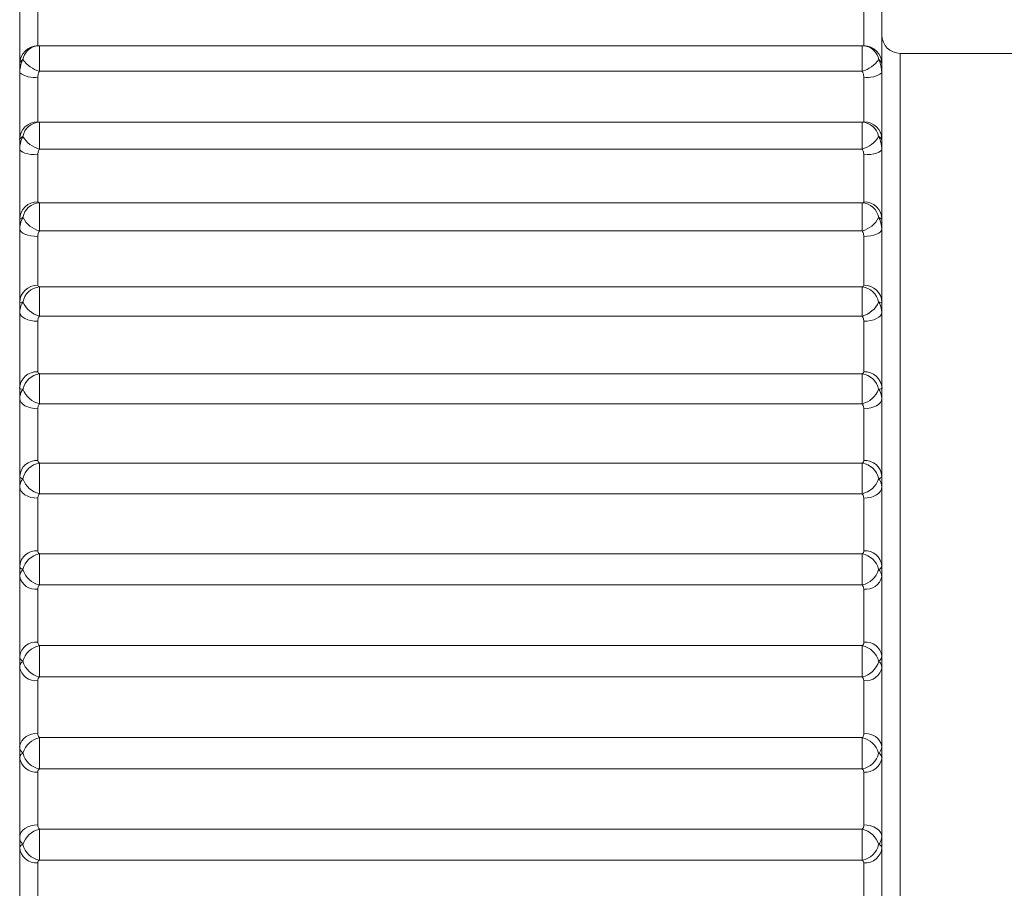
# Paper-space layout 'CHRST4-RES DOWN' of a CAD drawing. Units: millimetres. Extents: x 100 to 7623, y 254 to 7931.
# Drawn here: x 3401 to 3411, y 4542 to 4552 of the extents above; entities that cross this region are included whole.
import ezdxf

# ---------------------------------------------------------------- set-up
doc = ezdxf.new("R2010")
doc.units = ezdxf.units.MM

psp = doc.layouts.new('CHRST4-RES DOWN')

# ---------------------------------------------------------------- linework, layer by layer
at = {"color": 7, "linetype": 'Continuous', "lineweight": 18}
for p, q in [((3400.524, 4551.356), (3400.524, 4552.049)), ((3410.024, 4552.049), (3410.024, 4551.356)), ((3400.724, 4552.017), (3400.724, 4551.555)), ((3409.824, 4551.555), (3409.824, 4552.017)), ((3400.7, 4551.551), (3400.7, 4551.551)), ((3409.806, 4551.556), (3400.742, 4551.556)), ((3416.824, 4551.472), (3410.224, 4551.472)), ((3400.524, 4551.259), (3400.524, 4551.356)), ((3410.024, 4551.356), (3410.024, 4551.259)), ((3400.524, 4550.522), (3400.524, 4551.259)), ((3400.724, 4551.21), (3400.724, 4550.719)), ((3409.806, 4551.275), (3400.742, 4551.275)), ((3409.824, 4550.719), (3409.824, 4551.21)), ((3410.024, 4551.259), (3410.024, 4550.522)), ((3400.742, 4550.417), (3400.742, 4550.713)), ((3400.742, 4550.713), (3409.806, 4550.713)), ((3409.806, 4550.713), (3409.806, 4550.417)), ((3400.524, 4550.419), (3400.524, 4550.522)), ((3410.024, 4550.522), (3410.024, 4550.419)), ((3400.524, 4549.644), (3400.524, 4550.419)), ((3409.806, 4550.417), (3400.742, 4550.417)), ((3410.024, 4550.419), (3410.024, 4549.644)), ((3400.724, 4550.354), (3400.724, 4549.837)), ((3409.824, 4549.837), (3409.824, 4550.354)), ((3400.742, 4549.515), (3400.742, 4549.825)), ((3400.742, 4549.825), (3409.806, 4549.825)), ((3409.806, 4549.825), (3409.806, 4549.515)), ((3400.524, 4549.537), (3400.524, 4549.644)), ((3410.024, 4549.644), (3410.024, 4549.537)), ((3400.524, 4548.728), (3400.524, 4549.537)), ((3400.724, 4549.455), (3400.724, 4548.916)), ((3409.806, 4549.515), (3400.742, 4549.515)), ((3409.824, 4548.916), (3409.824, 4549.455)), ((3410.024, 4549.537), (3410.024, 4548.728)), ((3400.742, 4548.577), (3400.742, 4548.899)), ((3400.742, 4548.899), (3409.806, 4548.899)), ((3409.806, 4548.899), (3409.806, 4548.577)), ((3400.524, 4548.617), (3400.524, 4548.728)), ((3410.024, 4548.728), (3410.024, 4548.617)), ((3400.524, 4547.782), (3400.524, 4548.617)), ((3409.806, 4548.577), (3400.742, 4548.577)), ((3410.024, 4548.617), (3410.024, 4547.782)), ((3400.724, 4548.52), (3400.724, 4547.964)), ((3409.824, 4547.964), (3409.824, 4548.52)), ((3400.742, 4547.609), (3400.742, 4547.941)), ((3400.742, 4547.941), (3409.806, 4547.941)), ((3409.806, 4547.941), (3409.806, 4547.609)), ((3400.524, 4547.667), (3400.524, 4547.782)), ((3410.024, 4547.782), (3410.024, 4547.667)), ((3400.524, 4546.812), (3400.524, 4547.667)), ((3409.806, 4547.609), (3400.742, 4547.609)), ((3410.024, 4547.667), (3410.024, 4546.812)), ((3400.724, 4547.556), (3400.724, 4546.986)), ((3409.824, 4546.986), (3409.824, 4547.556)), ((3400.742, 4546.619), (3400.742, 4546.957)), ((3400.742, 4546.957), (3409.806, 4546.957)), ((3409.806, 4546.957), (3409.806, 4546.619)), ((3400.524, 4546.695), (3400.524, 4546.812)), ((3410.024, 4546.812), (3410.024, 4546.695)), ((3400.524, 4545.825), (3400.524, 4546.695)), ((3409.806, 4546.619), (3400.742, 4546.619)), ((3410.024, 4546.695), (3410.024, 4545.825)), ((3400.724, 4546.57), (3400.724, 4545.99)), ((3409.824, 4545.99), (3409.824, 4546.57)), ((3400.742, 4545.614), (3400.742, 4545.956)), ((3400.742, 4545.956), (3409.806, 4545.956)), ((3409.806, 4545.956), (3409.806, 4545.614)), ((3400.524, 4545.707), (3400.524, 4545.825)), ((3410.024, 4545.825), (3410.024, 4545.707)), ((3400.524, 4544.829), (3400.524, 4545.707)), ((3410.024, 4545.707), (3410.024, 4544.829)), ((3400.724, 4545.568), (3400.724, 4544.983)), ((3409.806, 4545.614), (3400.742, 4545.614)), ((3409.824, 4544.983), (3409.824, 4545.568)), ((3400.742, 4544.601), (3400.742, 4544.945)), ((3400.742, 4544.945), (3409.806, 4544.945)), ((3409.806, 4544.945), (3409.806, 4544.601)), ((3400.524, 4544.71), (3400.524, 4544.829)), ((3410.024, 4544.829), (3410.024, 4544.71)), ((3400.524, 4543.831), (3400.524, 4544.71)), ((3410.024, 4544.71), (3410.024, 4543.831)), ((3400.724, 4544.56), (3400.724, 4543.974)), ((3409.806, 4544.601), (3400.742, 4544.601)), ((3409.824, 4543.974), (3409.824, 4544.56)), ((3400.742, 4543.587), (3400.742, 4543.931)), ((3400.742, 4543.931), (3409.806, 4543.931)), ((3409.806, 4543.931), (3409.806, 4543.587)), ((3400.524, 4543.712), (3400.524, 4543.831)), ((3410.024, 4543.831), (3410.024, 4543.712)), ((3400.524, 4542.839), (3400.524, 4543.712)), ((3410.024, 4543.712), (3410.024, 4542.839)), ((3409.806, 4543.587), (3400.742, 4543.587)), ((3400.724, 4543.552), (3400.724, 4542.969)), ((3409.824, 4542.969), (3409.824, 4543.552)), ((3400.524, 4542.721), (3400.524, 4542.839)), ((3400.742, 4542.581), (3400.742, 4542.921)), ((3400.742, 4542.921), (3409.806, 4542.921)), ((3409.806, 4542.921), (3409.806, 4542.581)), ((3410.024, 4542.839), (3410.024, 4542.721)), ((3400.524, 4541.859), (3400.524, 4542.721)), ((3410.024, 4542.721), (3410.024, 4541.859)), ((3400.724, 4542.551), (3400.724, 4541.976)), ((3409.806, 4542.581), (3400.742, 4542.581)), ((3409.824, 4541.976), (3409.824, 4542.551))]:
    psp.add_line(p, q, dxfattribs=at)
at = {"color": 8, "linetype": 'Continuous', "lineweight": 18}
for p, q in [((3400.742, 4551.275), (3400.742, 4551.556)), ((3409.806, 4551.556), (3409.806, 4551.275)), ((3410.224, 4551.472), (3410.224, 4544.244)), ((3410.224, 4544.244), (3410.224, 4537.672))]:
    psp.add_line(p, q, dxfattribs=at)
at = {"color": 7, "linetype": 'Continuous', "lineweight": 18, "flags": 128}
for points in [[(3400.724, 4550.354), (3400.685, 4550.356), (3400.647, 4550.359), (3400.613, 4550.365), (3400.582, 4550.373), (3400.558, 4550.383), (3400.539, 4550.395), (3400.528, 4550.407), (3400.524, 4550.419)], [(3410.024, 4550.419), (3410.02, 4550.407), (3410.009, 4550.395), (3409.99, 4550.383), (3409.965, 4550.373), (3409.935, 4550.365), (3409.9, 4550.359), (3409.863, 4550.356), (3409.824, 4550.354)], [(3400.724, 4549.455), (3400.685, 4549.457), (3400.647, 4549.462), (3400.613, 4549.469), (3400.582, 4549.479), (3400.558, 4549.491), (3400.539, 4549.505), (3400.528, 4549.521), (3400.524, 4549.537)], [(3410.024, 4549.537), (3410.02, 4549.521), (3410.009, 4549.505), (3409.99, 4549.491), (3409.965, 4549.479), (3409.935, 4549.469), (3409.9, 4549.462), (3409.863, 4549.457), (3409.824, 4549.455)], [(3400.724, 4548.52), (3400.685, 4548.522), (3400.647, 4548.528), (3400.613, 4548.537), (3400.582, 4548.549), (3400.558, 4548.563), (3400.539, 4548.58), (3400.528, 4548.598), (3400.524, 4548.617)], [(3410.024, 4548.617), (3410.02, 4548.598), (3410.009, 4548.58), (3409.99, 4548.563), (3409.965, 4548.549), (3409.935, 4548.537), (3409.9, 4548.528), (3409.863, 4548.522), (3409.824, 4548.52)], [(3400.724, 4547.556), (3400.685, 4547.558), (3400.647, 4547.564), (3400.613, 4547.575), (3400.582, 4547.589), (3400.558, 4547.605), (3400.539, 4547.625), (3400.528, 4547.646), (3400.524, 4547.667)], [(3410.024, 4547.667), (3410.02, 4547.646), (3410.009, 4547.625), (3409.99, 4547.605), (3409.965, 4547.589), (3409.935, 4547.575), (3409.9, 4547.564), (3409.863, 4547.558), (3409.824, 4547.556)], [(3400.724, 4546.57), (3400.685, 4546.572), (3400.647, 4546.579), (3400.613, 4546.591), (3400.582, 4546.606), (3400.558, 4546.625), (3400.539, 4546.647), (3400.528, 4546.67), (3400.524, 4546.695)], [(3410.024, 4546.695), (3410.02, 4546.67), (3410.009, 4546.647), (3409.99, 4546.625), (3409.965, 4546.606), (3409.935, 4546.591), (3409.9, 4546.579), (3409.863, 4546.572), (3409.824, 4546.57)], [(3400.724, 4542.969), (3400.685, 4542.967), (3400.647, 4542.959), (3400.613, 4542.947), (3400.582, 4542.931), (3400.558, 4542.911), (3400.539, 4542.889), (3400.528, 4542.864), (3400.524, 4542.839)], [(3410.024, 4542.839), (3410.02, 4542.864), (3410.009, 4542.889), (3409.99, 4542.911), (3409.965, 4542.931), (3409.935, 4542.947), (3409.9, 4542.959), (3409.863, 4542.967), (3409.824, 4542.969)]]:
    psp.add_lwpolyline(points, dxfattribs=at)
at = {"color": 7, "linetype": 'Continuous', "lineweight": 18}
for centre, radius, start, end in [((3410.224, 4551.672), 0.2, 180, 270), ((3400.724, 4551.356), 0.2, 89.8941, 179.8937), ((3400.742, 4551.356), 0.2, 90, 102.1536), ((3409.806, 4551.356), 0.2, 77.8464, 90), ((3409.824, 4551.356), 0.2, 0.1063, 90.1059), ((3400.83, 4551.591), 0.329, 214.7544, 254.4602), ((3409.718, 4551.591), 0.329, 285.5398, 325.2456), ((3400.677, 4551.452), 0.246, 231.6431, 281.0015), ((3409.871, 4551.452), 0.246, 258.9985, 308.3569), ((3400.722, 4550.52), 0.199, 89.5769, 179.5706), ((3400.747, 4550.523), 0.19, 91.6011, 170.2549), ((3409.8, 4550.523), 0.19, 9.7451, 88.3989), ((3409.825, 4550.52), 0.199, 0.4294, 90.4231), ((3400.82, 4550.708), 0.302, 210.4287, 254.9364), ((3409.727, 4550.708), 0.302, 285.0636, 329.5713), ((3400.721, 4549.64), 0.197, 89.0511, 179.0186), ((3400.755, 4549.628), 0.198, 93.7601, 170.0622), ((3409.793, 4549.628), 0.198, 9.9378, 86.2399), ((3409.827, 4549.64), 0.197, 0.9814, 90.9489), ((3400.814, 4549.79), 0.284, 206.7427, 255.3504), ((3409.734, 4549.79), 0.284, 284.6496, 333.2573), ((3400.718, 4548.722), 0.194, 88.3216, 178.2169), ((3400.762, 4548.694), 0.206, 95.6923, 169.6271), ((3409.785, 4548.694), 0.206, 10.3729, 84.3077), ((3409.83, 4548.722), 0.194, 1.7831, 91.6784), ((3400.809, 4548.84), 0.271, 203.5955, 255.7676), ((3409.739, 4548.84), 0.271, 284.2324, 336.4045), ((3400.715, 4547.772), 0.192, 87.3967, 177.1353), ((3400.77, 4547.729), 0.213, 97.4013, 168.9657), ((3409.778, 4547.729), 0.213, 11.0343, 82.5987), ((3409.833, 4547.772), 0.192, 2.8647, 92.6033), ((3400.804, 4547.863), 0.261, 200.9029, 256.2396), ((3409.744, 4547.863), 0.261, 283.7604, 339.0971), ((3400.712, 4546.798), 0.188, 86.2896, 175.7323), ((3400.776, 4546.739), 0.221, 98.894, 168.0853), ((3409.772, 4546.739), 0.221, 11.9147, 81.106), ((3409.836, 4546.798), 0.188, 4.2677, 93.7104), ((3400.8, 4546.865), 0.253, 198.5967, 256.807), ((3409.748, 4546.865), 0.253, 283.193, 341.4033), ((3400.708, 4545.805), 0.185, 85.0209, 173.9535), ((3409.84, 4545.805), 0.185, 6.0465, 94.9791), ((3400.782, 4545.732), 0.228, 100.18, 166.9847), ((3409.765, 4545.732), 0.228, 13.0153, 79.82), ((3400.795, 4545.853), 0.245, 196.6226, 257.5014), ((3409.753, 4545.853), 0.245, 282.4986, 343.3774), ((3400.698, 4545.744), 0.178, 192.2918, 278.4538), ((3409.85, 4545.744), 0.178, 261.5462, 347.7082), ((3400.704, 4544.803), 0.182, 83.6219, 171.7287), ((3400.788, 4544.714), 0.235, 101.2716, 165.6539), ((3409.76, 4544.714), 0.235, 14.3461, 78.7284), ((3409.844, 4544.803), 0.182, 8.2713, 96.3781), ((3400.79, 4544.834), 0.238, 194.9383, 258.3479), ((3409.758, 4544.834), 0.238, 281.6521, 345.0617), ((3400.702, 4544.739), 0.181, 189.2909, 276.9564), ((3409.846, 4544.739), 0.181, 263.0436, 350.7091), ((3400.699, 4543.797), 0.179, 82.1397, 168.9687), ((3400.793, 4543.694), 0.242, 102.184, 164.0747), ((3409.755, 4543.694), 0.242, 15.9253, 77.816), ((3409.848, 4543.797), 0.179, 11.0313, 97.8603), ((3400.706, 4543.734), 0.184, 186.8668, 275.5179), ((3400.785, 4543.814), 0.231, 193.5122, 259.3668), ((3409.763, 4543.814), 0.231, 280.6332, 346.4878), ((3409.842, 4543.734), 0.184, 264.4821, 353.1332), ((3400.798, 4542.678), 0.25, 102.9357, 162.2194), ((3409.75, 4542.678), 0.25, 17.7806, 77.0643), ((3400.71, 4542.737), 0.187, 184.9213, 274.1933), ((3400.779, 4542.802), 0.224, 192.3224, 260.5744), ((3409.769, 4542.802), 0.224, 279.4256, 347.6776), ((3409.838, 4542.737), 0.187, 265.8067, 355.0787)]:
    psp.add_arc(centre, radius, start, end, dxfattribs=at)
at = {"color": 8, "linetype": 'Continuous', "lineweight": 18}
for centre, radius, start, end in [((3400.741, 4551.372), 0.184, 103.0035, 169.9697), ((3409.805, 4551.371), 0.186, 10.385, 76.6418)]:
    psp.add_arc(centre, radius, start, end, dxfattribs=at)
at = {"color": 7, "linetype": 'Continuous', "lineweight": 18}
for points, knots in [([(3400.524, 4551.259), (3400.528, 4551.301), (3400.533, 4551.352), (3400.556, 4551.396), (3400.56, 4551.404)], [0, 0, 0, 0, 0.816225, 1, 1, 1, 1]), ([(3400.56, 4551.404), (3400.555, 4551.4), (3400.535, 4551.384), (3400.525, 4551.368), (3400.524, 4551.357), (3400.524, 4551.356)], [0, 0, 0, 0, 0.217519, 0.906223, 1, 1, 1, 1]), ([(3409.988, 4551.404), (3409.992, 4551.396), (3410.015, 4551.352), (3410.02, 4551.301), (3410.024, 4551.259)], [0, 0, 0, 0, 0.183775, 1, 1, 1, 1]), ([(3410.024, 4551.356), (3410.02, 4551.368), (3410.015, 4551.383), (3409.992, 4551.401), (3409.988, 4551.404)], [0, 0, 0, 0, 0.816225, 1, 1, 1, 1]), ([(3400.742, 4551.275), (3400.74, 4551.271), (3400.731, 4551.256), (3400.725, 4551.234), (3400.724, 4551.215), (3400.724, 4551.21)], [0, 0, 0, 0, 0.183237, 0.790279, 1, 1, 1, 1]), ([(3409.824, 4551.21), (3409.823, 4551.224), (3409.821, 4551.243), (3409.812, 4551.264), (3409.808, 4551.271), (3409.806, 4551.275)], [0, 0, 0, 0, 0.606488, 0.816803, 1, 1, 1, 1]), ([(3400.724, 4550.719), (3400.724, 4550.719), (3400.724, 4550.715), (3400.729, 4550.713), (3400.74, 4550.713), (3400.742, 4550.713)], [0, 0, 0, 0, 0.095998, 0.78269, 1, 1, 1, 1]), ([(3409.806, 4550.713), (3409.808, 4550.713), (3409.817, 4550.713), (3409.823, 4550.715), (3409.824, 4550.718), (3409.824, 4550.719)], [0, 0, 0, 0, 0.183237, 0.790279, 1, 1, 1, 1]), ([(3400.524, 4550.419), (3400.528, 4550.459), (3400.533, 4550.507), (3400.556, 4550.548), (3400.56, 4550.555)], [0, 0, 0, 0, 0.816225, 1, 1, 1, 1]), ([(3400.56, 4550.555), (3400.555, 4550.552), (3400.535, 4550.541), (3400.525, 4550.529), (3400.524, 4550.523), (3400.524, 4550.522)], [0, 0, 0, 0, 0.217519, 0.906223, 1, 1, 1, 1]), ([(3409.988, 4550.555), (3409.992, 4550.548), (3410.015, 4550.507), (3410.02, 4550.459), (3410.024, 4550.419)], [0, 0, 0, 0, 0.183775, 1, 1, 1, 1]), ([(3410.024, 4550.522), (3410.02, 4550.53), (3410.015, 4550.54), (3409.992, 4550.553), (3409.988, 4550.555)], [0, 0, 0, 0, 0.816225, 1, 1, 1, 1]), ([(3400.742, 4550.417), (3400.74, 4550.413), (3400.731, 4550.399), (3400.725, 4550.377), (3400.724, 4550.359), (3400.724, 4550.354)], [0, 0, 0, 0, 0.183237, 0.790279, 1, 1, 1, 1]), ([(3409.824, 4550.354), (3409.823, 4550.368), (3409.821, 4550.386), (3409.812, 4550.406), (3409.808, 4550.413), (3409.806, 4550.417)], [0, 0, 0, 0, 0.606488, 0.816803, 1, 1, 1, 1]), ([(3400.724, 4549.837), (3400.724, 4549.837), (3400.724, 4549.832), (3400.729, 4549.828), (3400.74, 4549.826), (3400.742, 4549.825)], [0, 0, 0, 0, 0.095998, 0.78269, 1, 1, 1, 1]), ([(3409.806, 4549.825), (3409.808, 4549.826), (3409.817, 4549.827), (3409.823, 4549.831), (3409.824, 4549.836), (3409.824, 4549.837)], [0, 0, 0, 0, 0.183237, 0.790279, 1, 1, 1, 1]), ([(3400.524, 4549.537), (3400.528, 4549.573), (3400.533, 4549.618), (3400.556, 4549.655), (3400.56, 4549.662)], [0, 0, 0, 0, 0.816225, 1, 1, 1, 1]), ([(3400.56, 4549.662), (3400.555, 4549.66), (3400.535, 4549.653), (3400.525, 4549.646), (3400.524, 4549.644), (3400.524, 4549.644)], [0, 0, 0, 0, 0.217519, 0.906223, 1, 1, 1, 1]), ([(3409.988, 4549.662), (3409.992, 4549.655), (3410.015, 4549.618), (3410.02, 4549.573), (3410.024, 4549.537)], [0, 0, 0, 0, 0.183775, 1, 1, 1, 1]), ([(3410.024, 4549.644), (3410.02, 4549.648), (3410.015, 4549.652), (3409.992, 4549.661), (3409.988, 4549.662)], [0, 0, 0, 0, 0.816225, 1, 1, 1, 1]), ([(3400.742, 4549.515), (3400.74, 4549.512), (3400.731, 4549.498), (3400.725, 4549.478), (3400.724, 4549.46), (3400.724, 4549.455)], [0, 0, 0, 0, 0.183237, 0.790279, 1, 1, 1, 1]), ([(3409.824, 4549.455), (3409.823, 4549.468), (3409.821, 4549.486), (3409.812, 4549.505), (3409.808, 4549.512), (3409.806, 4549.515)], [0, 0, 0, 0, 0.606488, 0.816803, 1, 1, 1, 1]), ([(3400.724, 4548.916), (3400.724, 4548.916), (3400.724, 4548.91), (3400.729, 4548.903), (3400.74, 4548.9), (3400.742, 4548.899)], [0, 0, 0, 0, 0.095998, 0.78269, 1, 1, 1, 1]), ([(3409.806, 4548.899), (3409.808, 4548.9), (3409.817, 4548.903), (3409.823, 4548.909), (3409.824, 4548.915), (3409.824, 4548.916)], [0, 0, 0, 0, 0.183237, 0.790279, 1, 1, 1, 1]), ([(3400.524, 4548.617), (3400.528, 4548.65), (3400.533, 4548.691), (3400.556, 4548.725), (3400.56, 4548.731)], [0, 0, 0, 0, 0.816225, 1, 1, 1, 1]), ([(3400.56, 4548.731), (3400.555, 4548.731), (3400.535, 4548.727), (3400.525, 4548.726), (3400.524, 4548.728), (3400.524, 4548.728)], [0, 0, 0, 0, 0.217519, 0.9062225, 1, 1, 1, 1]), ([(3409.988, 4548.731), (3409.992, 4548.725), (3410.015, 4548.691), (3410.02, 4548.65), (3410.024, 4548.617)], [0, 0, 0, 0, 0.183775, 1, 1, 1, 1]), ([(3410.024, 4548.728), (3410.02, 4548.728), (3410.015, 4548.727), (3409.992, 4548.731), (3409.988, 4548.731)], [0, 0, 0, 0, 0.816225, 1, 1, 1, 1]), ([(3400.742, 4548.577), (3400.74, 4548.574), (3400.731, 4548.561), (3400.725, 4548.542), (3400.724, 4548.525), (3400.724, 4548.52)], [0, 0, 0, 0, 0.183237, 0.790279, 1, 1, 1, 1]), ([(3409.824, 4548.52), (3409.823, 4548.533), (3409.821, 4548.55), (3409.812, 4548.568), (3409.808, 4548.574), (3409.806, 4548.577)], [0, 0, 0, 0, 0.606488, 0.816803, 1, 1, 1, 1]), ([(3400.724, 4547.964), (3400.724, 4547.963), (3400.724, 4547.955), (3400.729, 4547.947), (3400.74, 4547.942), (3400.742, 4547.941)], [0, 0, 0, 0, 0.095998, 0.78269, 1, 1, 1, 1]), ([(3409.806, 4547.941), (3409.808, 4547.942), (3409.817, 4547.946), (3409.823, 4547.954), (3409.824, 4547.962), (3409.824, 4547.964)], [0, 0, 0, 0, 0.183237, 0.790279, 1, 1, 1, 1]), ([(3400.56, 4547.77), (3400.555, 4547.77), (3400.535, 4547.771), (3400.525, 4547.775), (3400.524, 4547.781), (3400.524, 4547.782)], [0, 0, 0, 0, 0.217519, 0.906223, 1, 1, 1, 1]), ([(3400.524, 4547.667), (3400.528, 4547.697), (3400.533, 4547.734), (3400.556, 4547.764), (3400.56, 4547.77)], [0, 0, 0, 0, 0.816225, 1, 1, 1, 1]), ([(3410.024, 4547.782), (3410.02, 4547.777), (3410.015, 4547.771), (3409.992, 4547.77), (3409.988, 4547.77)], [0, 0, 0, 0, 0.8162252, 1, 1, 1, 1]), ([(3409.988, 4547.77), (3409.992, 4547.764), (3410.015, 4547.734), (3410.02, 4547.697), (3410.024, 4547.667)], [0, 0, 0, 0, 0.1837748, 1, 1, 1, 1]), ([(3400.742, 4547.609), (3400.74, 4547.606), (3400.731, 4547.594), (3400.725, 4547.576), (3400.724, 4547.56), (3400.724, 4547.556)], [0, 0, 0, 0, 0.183237, 0.790279, 1, 1, 1, 1]), ([(3409.824, 4547.556), (3409.823, 4547.568), (3409.821, 4547.584), (3409.812, 4547.601), (3409.808, 4547.606), (3409.806, 4547.609)], [0, 0, 0, 0, 0.606488, 0.816803, 1, 1, 1, 1]), ([(3400.724, 4546.986), (3400.724, 4546.984), (3400.724, 4546.975), (3400.729, 4546.965), (3400.74, 4546.959), (3400.742, 4546.957)], [0, 0, 0, 0, 0.095998, 0.78269, 1, 1, 1, 1]), ([(3409.806, 4546.957), (3409.808, 4546.958), (3409.817, 4546.964), (3409.823, 4546.974), (3409.824, 4546.983), (3409.824, 4546.986)], [0, 0, 0, 0, 0.183237, 0.790279, 1, 1, 1, 1]), ([(3400.56, 4546.785), (3400.555, 4546.786), (3400.535, 4546.791), (3400.525, 4546.801), (3400.524, 4546.81), (3400.524, 4546.812)], [0, 0, 0, 0, 0.217519, 0.906223, 1, 1, 1, 1]), ([(3400.524, 4546.695), (3400.528, 4546.721), (3400.533, 4546.754), (3400.556, 4546.78), (3400.56, 4546.785)], [0, 0, 0, 0, 0.8162252, 1, 1, 1, 1]), ([(3410.024, 4546.812), (3410.02, 4546.803), (3410.015, 4546.791), (3409.992, 4546.786), (3409.988, 4546.785)], [0, 0, 0, 0, 0.816225, 1, 1, 1, 1]), ([(3409.988, 4546.785), (3409.992, 4546.78), (3410.015, 4546.754), (3410.02, 4546.721), (3410.024, 4546.695)], [0, 0, 0, 0, 0.183775, 1, 1, 1, 1]), ([(3400.742, 4546.619), (3400.74, 4546.616), (3400.731, 4546.605), (3400.725, 4546.588), (3400.724, 4546.573), (3400.724, 4546.57)], [0, 0, 0, 0, 0.183237, 0.790279, 1, 1, 1, 1]), ([(3409.824, 4546.57), (3409.823, 4546.581), (3409.821, 4546.596), (3409.812, 4546.611), (3409.808, 4546.616), (3409.806, 4546.619)], [0, 0, 0, 0, 0.606488, 0.816803, 1, 1, 1, 1]), ([(3400.724, 4545.99), (3400.724, 4545.988), (3400.724, 4545.978), (3400.729, 4545.966), (3400.74, 4545.958), (3400.742, 4545.956)], [0, 0, 0, 0, 0.095998, 0.78269, 1, 1, 1, 1]), ([(3409.806, 4545.956), (3409.808, 4545.958), (3409.817, 4545.965), (3409.823, 4545.976), (3409.824, 4545.987), (3409.824, 4545.99)], [0, 0, 0, 0, 0.183237, 0.790279, 1, 1, 1, 1]), ([(3400.56, 4545.783), (3400.555, 4545.785), (3400.535, 4545.795), (3400.525, 4545.81), (3400.524, 4545.823), (3400.524, 4545.825)], [0, 0, 0, 0, 0.217519, 0.906223, 1, 1, 1, 1]), ([(3400.524, 4545.707), (3400.528, 4545.729), (3400.533, 4545.757), (3400.556, 4545.779), (3400.56, 4545.783)], [0, 0, 0, 0, 0.816225, 1, 1, 1, 1]), ([(3410.024, 4545.825), (3410.02, 4545.812), (3410.015, 4545.795), (3409.992, 4545.785), (3409.988, 4545.783)], [0, 0, 0, 0, 0.816225, 1, 1, 1, 1]), ([(3409.988, 4545.783), (3409.992, 4545.779), (3410.015, 4545.757), (3410.02, 4545.729), (3410.024, 4545.707)], [0, 0, 0, 0, 0.183775, 1, 1, 1, 1]), ([(3400.742, 4545.614), (3400.74, 4545.611), (3400.731, 4545.601), (3400.725, 4545.586), (3400.724, 4545.572), (3400.724, 4545.568)], [0, 0, 0, 0, 0.183237, 0.790279, 1, 1, 1, 1]), ([(3409.824, 4545.568), (3409.823, 4545.579), (3409.821, 4545.592), (3409.812, 4545.606), (3409.808, 4545.611), (3409.806, 4545.614)], [0, 0, 0, 0, 0.606488, 0.816803, 1, 1, 1, 1]), ([(3400.724, 4544.983), (3400.724, 4544.982), (3400.724, 4544.97), (3400.729, 4544.956), (3400.74, 4544.947), (3400.742, 4544.945)], [0, 0, 0, 0, 0.095998, 0.78269, 1, 1, 1, 1]), ([(3409.806, 4544.945), (3409.808, 4544.947), (3409.817, 4544.955), (3409.823, 4544.968), (3409.824, 4544.98), (3409.824, 4544.983)], [0, 0, 0, 0, 0.183237, 0.790279, 1, 1, 1, 1]), ([(3400.56, 4544.772), (3400.555, 4544.776), (3400.535, 4544.79), (3400.525, 4544.809), (3400.524, 4544.827), (3400.524, 4544.829)], [0, 0, 0, 0, 0.217519, 0.906223, 1, 1, 1, 1]), ([(3400.524, 4544.71), (3400.528, 4544.729), (3400.533, 4544.752), (3400.556, 4544.769), (3400.56, 4544.772)], [0, 0, 0, 0, 0.8162252, 1, 1, 1, 1]), ([(3410.024, 4544.829), (3410.02, 4544.812), (3410.015, 4544.79), (3409.992, 4544.775), (3409.988, 4544.772)], [0, 0, 0, 0, 0.816225, 1, 1, 1, 1]), ([(3409.988, 4544.772), (3409.992, 4544.769), (3410.015, 4544.752), (3410.02, 4544.729), (3410.024, 4544.71)], [0, 0, 0, 0, 0.183775, 1, 1, 1, 1]), ([(3400.742, 4544.601), (3400.74, 4544.599), (3400.731, 4544.59), (3400.725, 4544.576), (3400.724, 4544.563), (3400.724, 4544.56)], [0, 0, 0, 0, 0.183237, 0.790279, 1, 1, 1, 1]), ([(3409.824, 4544.56), (3409.823, 4544.569), (3409.821, 4544.582), (3409.812, 4544.594), (3409.808, 4544.599), (3409.806, 4544.601)], [0, 0, 0, 0, 0.606488, 0.816803, 1, 1, 1, 1]), ([(3400.724, 4543.974), (3400.724, 4543.972), (3400.724, 4543.959), (3400.729, 4543.944), (3400.74, 4543.933), (3400.742, 4543.931)], [0, 0, 0, 0, 0.095998, 0.78269, 1, 1, 1, 1]), ([(3409.806, 4543.931), (3409.808, 4543.933), (3409.817, 4543.942), (3409.823, 4543.957), (3409.824, 4543.971), (3409.824, 4543.974)], [0, 0, 0, 0, 0.183237, 0.790279, 1, 1, 1, 1]), ([(3400.56, 4543.76), (3400.555, 4543.765), (3400.535, 4543.783), (3400.525, 4543.807), (3400.524, 4543.828), (3400.524, 4543.831)], [0, 0, 0, 0, 0.217519, 0.906223, 1, 1, 1, 1]), ([(3410.024, 4543.831), (3410.02, 4543.81), (3410.015, 4543.784), (3409.992, 4543.764), (3409.988, 4543.76)], [0, 0, 0, 0, 0.816225, 1, 1, 1, 1]), ([(3400.524, 4543.712), (3400.528, 4543.727), (3400.533, 4543.745), (3400.556, 4543.758), (3400.56, 4543.76)], [0, 0, 0, 0, 0.816225, 1, 1, 1, 1]), ([(3409.988, 4543.76), (3409.992, 4543.758), (3410.015, 4543.745), (3410.02, 4543.727), (3410.024, 4543.712)], [0, 0, 0, 0, 0.183775, 1, 1, 1, 1]), ([(3400.742, 4543.587), (3400.74, 4543.585), (3400.731, 4543.578), (3400.725, 4543.566), (3400.724, 4543.554), (3400.724, 4543.552)], [0, 0, 0, 0, 0.183237, 0.790279, 1, 1, 1, 1]), ([(3409.824, 4543.552), (3409.823, 4543.56), (3409.821, 4543.571), (3409.812, 4543.582), (3409.808, 4543.585), (3409.806, 4543.587)], [0, 0, 0, 0, 0.606488, 0.816803, 1, 1, 1, 1]), ([(3400.724, 4542.969), (3400.724, 4542.967), (3400.724, 4542.953), (3400.729, 4542.936), (3400.74, 4542.924), (3400.742, 4542.921)], [0, 0, 0, 0, 0.095998, 0.78269, 1, 1, 1, 1]), ([(3409.806, 4542.921), (3409.808, 4542.924), (3409.817, 4542.934), (3409.823, 4542.951), (3409.824, 4542.965), (3409.824, 4542.969)], [0, 0, 0, 0, 0.183237, 0.790279, 1, 1, 1, 1]), ([(3400.56, 4542.754), (3400.555, 4542.759), (3400.535, 4542.782), (3400.525, 4542.811), (3400.524, 4542.836), (3400.524, 4542.839)], [0, 0, 0, 0, 0.217519, 0.9062225, 1, 1, 1, 1]), ([(3410.024, 4542.839), (3410.02, 4542.814), (3410.015, 4542.783), (3409.992, 4542.759), (3409.988, 4542.754)], [0, 0, 0, 0, 0.816225, 1, 1, 1, 1]), ([(3400.524, 4542.721), (3400.528, 4542.732), (3400.533, 4542.745), (3400.556, 4542.753), (3400.56, 4542.754)], [0, 0, 0, 0, 0.8162252, 1, 1, 1, 1]), ([(3409.988, 4542.754), (3409.992, 4542.753), (3410.015, 4542.745), (3410.02, 4542.732), (3410.024, 4542.721)], [0, 0, 0, 0, 0.183775, 1, 1, 1, 1]), ([(3400.742, 4542.581), (3400.74, 4542.58), (3400.731, 4542.574), (3400.725, 4542.563), (3400.724, 4542.553), (3400.724, 4542.551)], [0, 0, 0, 0, 0.183237, 0.790279, 1, 1, 1, 1]), ([(3409.824, 4542.551), (3409.823, 4542.558), (3409.821, 4542.568), (3409.812, 4542.577), (3409.808, 4542.58), (3409.806, 4542.581)], [0, 0, 0, 0, 0.606488, 0.816803, 1, 1, 1, 1])]:
    psp.add_open_spline(points, degree=3, knots=knots, dxfattribs=at)

doc.saveas('drawing.dxf')
